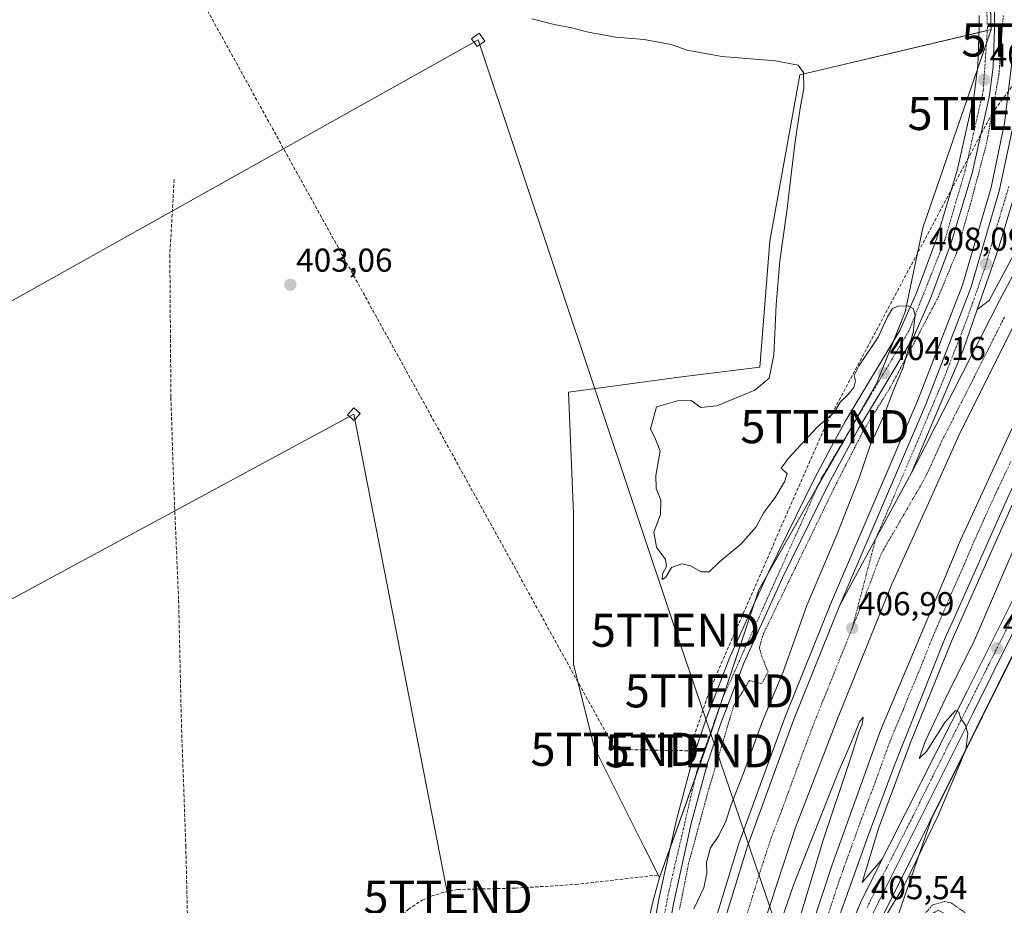
# Model space of a CAD drawing. Units: metres. Extents: x 607807 to 611267, y 4706134 to 4708501.
# Drawn here: x 608530 to 608828, y 4706445 to 4706713 of the extents above; entities that cross this region are included whole.
import ezdxf
from ezdxf.enums import TextEntityAlignment as Align

# ---------------------------------------------------------------- set-up
doc = ezdxf.new("R2010")
doc.units = ezdxf.units.M
doc.header["$MEASUREMENT"] = 0
for name, pattern in [('TRAZO_Y_PUNTO', [1, 0.5, -0.25, 0, -0.25]), ('TRAZOS', [0.75, 0.5, -0.25]), ('TRAZOSX2', [1.5, 1, -0.5])]:
    doc.linetypes.add(name, pattern=pattern)
doc.layers.get('0').update_dxf_attribs({"lineweight": 5})
for name, color, linetype, lineweight in [('Alambrada', 19, 'TRAZOS', 0), ('Arcén (en calzada doble)', 9, 'Continuous', 13), ('Carretera de calzada doble', 1, 'Continuous', 13), ('Carretera de calzada doble Cxs', 1, 'Continuous', 13), ('Carretera de calzada doble eje', 1, 'TRAZO_Y_PUNTO', 0), ('Carretera de calzada única', 19, 'Continuous', 13), ('Carretera de calzada única Cxs', 19, 'Continuous', 13), ('Carretera de calzada única eje', 19, 'TRAZO_Y_PUNTO', 0), ('Carátula', 7, 'Continuous', 5), ('Conducción de hidrocarburos lineal', 6, 'TRAZOSX2', 0), ('Corriente artificial lineal', 5, 'TRAZOSX2', 13), ('Cultivos herbáceos CxS', 92, 'Continuous', 0), ('Curva de nivel normal', 36, 'Continuous', 0), ('Núcleo urbano', 19, 'Continuous', 0), ('Núcleo urbano CxS', 19, 'Continuous', 0), ('Pista pavimentada', 135, 'Continuous', 13), ('Pista pavimentada Cxs', 135, 'Continuous', 0), ('Pista pavimentada eje', 135, 'TRAZO_Y_PUNTO', 0), ('Punto de cota en terreno', 7, 'Continuous', 0), ('Rótulo de punto de cota en terreno', 19, 'Continuous', 0), ('Tendido', 6, 'Continuous', 0), ('Torre de tendido', 19, 'Continuous', 0), ('Torre de tendido Cxs', 19, 'Continuous', 0), ('Torre de tendido puntual', 7, 'Continuous', 0)]:
    doc.layers.add(name, color=color, linetype=linetype, lineweight=lineweight)
doc.styles.add('Arial', font='txt', dxfattribs={"height": 0.2})

# ---------------------------------------------------------------- blocks, each defined once
blk = doc.blocks.new('*U160')
at = {"layer": 'Cultivos herbáceos CxS', "color": 92, "linetype": 'Continuous', "lineweight": 0}
blk.add_polyline3d([(608822.07, 4706758.58, 409.09), (608823.59, 4706709.85, 406.21), (608765.76, 4706696.14, 404.74), (608756.62, 4706645.89, 403.16), (608753.58, 4706607.82, 402.76), (608729.23, 4706604.77, 402.05), (608695.74, 4706600.21, 402.45), (608697.26, 4706563.66, 402.28), (608697.26, 4706517.97, 402.42), (608703.54, 4706492.9, 402.52), (608718.64, 4706462.63, 402.52), (608723.25, 4706453.42, 402.71), (608721.24, 4706446.1, 403.69), (608692.67, 4706318.53, 404.26), (608680.82, 4706234.06, 404.85), (608669.61, 4706173.55, 408.57), (608663.49, 4706147.7, 408.4), (608663.45, 4706147.09, 408.4), (607842.9, 4706134.19, 417.55)], dxfattribs=at)
blk = doc.blocks.new('5PATER')
at = {"layer": 'Carátula', "linetype": 'Continuous', "lineweight": 5}
h = blk.add_hatch(color=250, dxfattribs=at)
edge = h.paths.add_edge_path()
edge.add_ellipse((0, 0.01), major_axis=(-1.33, -1.34), ratio=0.999422, start_angle=0, end_angle=360)
blk = doc.blocks.new('*U190')
at = {"layer": 'Carretera de calzada única Cxs', "color": 19, "linetype": 'Continuous', "lineweight": 13}
for points in [[(608913.78, 4706577.67, 400.99), (608910, 4706581.92, 400.98), (608905.6, 4706585.51, 400.97), (608900.3, 4706589.07, 401.08), (608895.58, 4706590.93, 401.1), (608889.3, 4706592.18, 401.16), (608885.35, 4706592.25, 401.21), (608877.8, 4706591.11, 401.29), (608870.41, 4706588.24, 401.5), (608865.01, 4706585.06, 401.67), (608862.39, 4706583.05, 401.78), (608856.51, 4706576.41, 402.04), (608852.21, 4706570.18, 402.28), (608848.96, 4706564.65, 402.5), (608829.53, 4706525.99, 404.17), (608818.21, 4706503.3, 404.73), (608788.07, 4706442.93, 405.34), (608782.87, 4706431.76, 405.32), (608774.64, 4706411.01, 405.11), (608770.01, 4706396.89, 405.01), (608747.62, 4706306.68, 404.2), (608744.89, 4706297.23, 404.22), (608726.44, 4706208.34, 404.07), (608741.17, 4706298.31, 404.39), (608743.87, 4706307.67, 404.44), (608755.73, 4706358.06, 404.82), (608762.87, 4706386.11, 405.09), (608766.3, 4706398.04, 405.19), (608770.98, 4706412.29, 405.34), (608778.23, 4706431.93, 405.53), (608784.05, 4706445.76, 405.61), (608788.19, 4706454.18, 405.61), (608816.32, 4706509.76, 404.77), (608845.17, 4706567.43, 402.57), (608848.83, 4706573.63, 402.09), (608853.17, 4706579.39, 402), (608859.69, 4706586.11, 401.78), (608863.07, 4706588.85, 401.75), (608868.55, 4706592.38, 401.54), (608874.46, 4706595.13, 401.5), (608895.48, 4706602.05, 401.2), (608897.53, 4706603.22, 401.21), (608900.23, 4706605.51, 401.15), (608902.91, 4706609.39, 401.17), (608913.78, 4706577.67, 400.99)], [(608904.5, 4706599.11, 401.18), (608903.69, 4706599.74, 401.2), (608899.92, 4706597.13, 401.24), (608900.08, 4706596.01, 401.23), (608905.55, 4706593.4, 401.15), (608906.48, 4706594.52, 401.14), (608904.5, 4706599.11, 401.18)]]:
    blk.add_polyline3d(points, close=True, dxfattribs=at)
blk = doc.blocks.new('5TTEND')
blk.add_text('5TTEND', height=10).set_placement((0, 0), align=Align.MIDDLE_CENTER)

msp = doc.modelspace()

# ---------------------------------------------------------------- linework, layer by layer
at = {"layer": 'Alambrada', "color": 19, "linetype": 'TRAZOS', "lineweight": 0}
for points in [[(608827.27, 4706714.09, 406.61), (608826, 4706696.42, 414.2), (608822.29, 4706675.68, 406.28), (608817.64, 4706658.11, 406.24), (608813.19, 4706642.45, 406.19), (608807.69, 4706629.11, 406.3), (608800.28, 4706615.03, 405.35), (608792.98, 4706601.49, 404.89), (608784.83, 4706588.36, 413.83), (608775.94, 4706570.9, 406.33), (608763.45, 4706545.18, 411.54), (608754.69, 4706527.11, 402.62), (608753.5, 4706522.91, 401.78), (608754.22, 4706520.21, 402.26), (608756.14, 4706515.68, 403.62), (608754.22, 4706512.09, 403.76), (608750.51, 4706512.98, 403.44), (608748.14, 4706509.26, 413.1), (608745.77, 4706505.54, 412.9), (608744.51, 4706501.34, 412.95), (608743.26, 4706497.13, 413.88), (608742, 4706492.93, 413.09), (608740.74, 4706488.73, 405.62), (608739.49, 4706484.52, 413.02), (608738.23, 4706480.32, 413.16), (608737, 4706475.8, 407.82), (608735.77, 4706471.29, 411.58), (608734.54, 4706466.77, 413.82), (608733.31, 4706462.26, 414.42), (608732.08, 4706457.74, 409.64), (608731.16, 4706453.09, 403.4), (608730.24, 4706448.44, 405.36), (608729.32, 4706443.78, 405.92)], [(608859.84, 4706282.32, 402.2), (608853.71, 4706337.76, 404.42), (608849.32, 4706369.8, 405.77), (608843.3, 4706403.17, 406.25), (608838.45, 4706416.29, 403.51), (608831.57, 4706427.75, 407.36), (608818.73, 4706440.68, 407.16), (608811.54, 4706445.75, 403.54), (608809.48, 4706446.17, 403.47), (608805.85, 4706445.17, 403.38), (608803.19, 4706441.91, 403.66), (608779.09, 4706360.64, 405.4), (608763.05, 4706304.86, 404.67), (608755.65, 4706270.05, 406.04), (608748.1, 4706232.25, 404.37), (608741.51, 4706201.55, 405.37), (608738.07, 4706182.32, 406.44), (608736.73, 4706161.54, 405.41), (608737.05, 4706148.25, 406.27)]]:
    msp.add_polyline3d(points, dxfattribs=at)
at = {"layer": 'Arcén (en calzada doble)', "color": 9, "linetype": 'Continuous', "lineweight": 13}
for points in [[(608808.35, 4707053.98, 408.49), (608812.39, 4706986.8, 407.64), (608815.69, 4706906.23, 406.61), (608817.44, 4706874.72, 405.83), (608819.83, 4706850.05, 405.78), (608828.21, 4706784.13, 404.97), (608830.6, 4706758.99, 405.62), (608832.03, 4706728.93, 405.82), (608831.32, 4706711.59, 406.58), (608827.66, 4706681.57, 406.89), (608823.6, 4706662.08, 407.24), (608814.94, 4706632.59, 407.53), (608801.46, 4706597.77, 407.8), (608775.32, 4706536.82, 406.96), (608761.3, 4706502.01, 406.65), (608747.32, 4706463.74, 406.47), (608737.08, 4706430.51, 406.19), (608714.57, 4706328.4, 405.13), (608700.69, 4706257.51, 404.69), (608691.42, 4706194.51, 404.51), (608687.73, 4706160.76, 404.34), (608686.53, 4706147.46, 404.63)], [(609095.03, 4707041.11, 411.33), (609061.67, 4706994.98, 411.35), (609014, 4706929.52, 410.47), (608988.98, 4706896.01, 407.72), (608983.55, 4706888.09, 410.27), (608975.55, 4706876.58, 410.08), (608954.82, 4706846.72, 409.95), (608916.21, 4706789.91, 409.28), (608889.67, 4706748.47, 409.02), (608876.85, 4706726.73, 402.75), (608875.71, 4706724.77, 402.64), (608872.17, 4706718.76, 402.5), (608870.23, 4706715.48, 402.36), (608868.57, 4706712.46, 402.21), (608853.44, 4706684.81, 408.27), (608823.05, 4706627.94, 408.14), (608819.44, 4706625.25, 408.11)], [(608830.48, 4706567.26, 406.7), (608811.69, 4706525.09, 406.36), (608799.25, 4706494.33, 405.86), (608789.55, 4706468.27, 405.57), (608784.6, 4706451.99, 405.7), (608790.6, 4706458.97, 405.58)], [(608832.14, 4706524.68, 403.96), (608819.07, 4706498.51, 404.59), (608790.71, 4706441.66, 404.92), (608785.55, 4706430.6, 404.92), (608777.39, 4706410.02, 404.84), (608772.8, 4706396.02, 404.7), (608769.44, 4706384.36, 404.37), (608750.44, 4706305.93, 403.9), (608747.73, 4706296.52, 404.03), (608729.3, 4706207.81, 403.38), (608725.46, 4706187.02, 403.76), (608722.53, 4706166.57, 403.68), (608722.07, 4706161.29, 403.66), (608721.01, 4706148, 403.8)]]:
    msp.add_polyline3d(points, dxfattribs=at)
at = {"layer": 'Carretera de calzada doble', "color": 1, "linetype": 'Continuous', "lineweight": 13}
for points in [[(608799.53, 4706575.8, 407.57), (608803.51, 4706583.58, 407.63), (608826.14, 4706627.94, 408.07), (608855.82, 4706683.49, 408.51), (608857.07, 4706685.76, 408.62)], [(608860.23, 4706677.54, 408.27), (608858.12, 4706673.68, 408.18), (608834.19, 4706627.93, 407.7), (608813.92, 4706587.34, 407.27), (608806.03, 4706569.83, 407.12), (608793.53, 4706542.17, 406.71), (608777.16, 4706501.43, 406.33), (608764.46, 4706468.54, 406.07), (608751.05, 4706427.65, 405.72), (608739.82, 4706388.06, 405.16), (608732.35, 4706359.34, 404.9), (608724.46, 4706326.33, 404.68), (608710.64, 4706255.82, 404.28), (608701.44, 4706193.19, 404.31), (608697.96, 4706160.92, 404.11), (608696.76, 4706147.62, 404.24)], [(608710.96, 4706147.84, 404.24), (608712.07, 4706161.14, 404.33), (608714.07, 4706181.51, 404.07), (608720.33, 4706225.66, 404.16), (608726.26, 4706265.24, 404.39), (608733.57, 4706303.93, 404.48), (608741.6, 4706340.84, 404.95), (608753.1, 4706385.57, 405.16), (608763.26, 4706420, 405.48), (608775.51, 4706457.32, 405.94), (608790.17, 4706497.92, 406.18), (608810.39, 4706545.99, 406.72), (608814.37, 4706555.48, 406.83), (608831.75, 4706593.26, 407.35), (608849.64, 4706627.89, 407.64), (608865.21, 4706656.43, 407.9), (608866.21, 4706658.27, 408.06)], [(608869.44, 4706649.42, 407.83), (608867.35, 4706645.55, 407.75), (608843.83, 4706600.39, 407.33), (608828.55, 4706568.16, 406.92), (608812.8, 4706532.8, 406.52), (608809.75, 4706525.93, 406.49), (608794.42, 4706487.46, 406.03), (608786.21, 4706465.52, 405.94), (608772.8, 4706428.02, 405.66), (608764.73, 4706400.07, 405.31), (608751.35, 4706350.72, 404.83), (608742.5, 4706309.38, 404.53), (608741.12, 4706300.8, 404.44), (608741.17, 4706298.31, 404.39)], [(608777.8, 4706535.82, 407.2), (608788.67, 4706555.81, 407.41), (608799.53, 4706575.8, 407.57)], [(608689.26, 4706147.5, 404.56), (608690.44, 4706160.8, 404.46), (608694.07, 4706194.16, 404.52), (608703.32, 4706257.07, 404.69), (608717.19, 4706327.84, 405.13), (608739.67, 4706429.83, 406.2), (608749.85, 4706462.89, 406.55), (608763.8, 4706501.06, 406.81), (608777.8, 4706535.82, 407.2)]]:
    msp.add_polyline3d(points, dxfattribs=at)
at = {"layer": 'Carretera de calzada doble Cxs', "color": 1, "linetype": 'Continuous', "lineweight": 13}
for points in [[(608739.67, 4706429.83, 406.2), (608749.85, 4706462.89, 406.55), (608763.8, 4706501.06, 406.81), (608777.8, 4706535.82, 407.2), (608788.67, 4706555.81, 407.41), (608799.53, 4706575.8, 407.57), (608803.51, 4706583.58, 407.63), (608826.14, 4706627.94, 408.07), (608855.82, 4706683.49, 408.51)], [(608834.19, 4706627.93, 407.7), (608813.92, 4706587.34, 407.27), (608806.03, 4706569.83, 407.12), (608793.53, 4706542.17, 406.71), (608777.16, 4706501.43, 406.33), (608764.46, 4706468.54, 406.07), (608751.05, 4706427.65, 405.72)], [(608763.26, 4706420, 405.48), (608775.51, 4706457.32, 405.94), (608790.17, 4706497.92, 406.18), (608810.39, 4706545.99, 406.72), (608814.37, 4706555.48, 406.83), (608831.75, 4706593.26, 407.35)], [(608828.55, 4706568.16, 406.92), (608812.8, 4706532.8, 406.52), (608809.75, 4706525.93, 406.49), (608794.42, 4706487.46, 406.03), (608786.21, 4706465.52, 405.94), (608772.8, 4706428.02, 405.66)]]:
    msp.add_polyline3d(points, dxfattribs=at)
at = {"layer": 'Carretera de calzada doble eje', "color": 1, "linetype": 'TRAZO_Y_PUNTO', "lineweight": 0}
for points in [[(608827.62, 4706622.86, 407.9), (608825.39, 4706618.46, 407.84), (608822.85, 4706613.39, 407.8), (608820.6, 4706608.99, 407.76), (608818.07, 4706603.91, 407.71), (608814.71, 4706597.31, 407.62), (608814.26, 4706596.42, 407.62), (608811.71, 4706591.34, 407.56), (608810.44, 4706588.84, 407.54), (608808.71, 4706585.46, 407.51), (608804.76, 4706576.69, 407.4), (608802.78, 4706572.81, 407.37), (608790.3, 4706551.26, 407.24), (608785.67, 4706538.99, 407.09), (608781.57, 4706528.81, 406.99)], [(608774.44, 4706442.72, 405.92), (608777.51, 4706452.05, 406.01), (608779.19, 4706456.74, 406.04), (608780.87, 4706461.42, 406.09), (608784.41, 4706471.22, 406.14), (608786.46, 4706476.69, 406.23), (608788.51, 4706482.18, 406.23), (608792.3, 4706492.68, 406.34), (608794.21, 4706497.5, 406.34), (608797.01, 4706504.16, 406.41), (608798.92, 4706508.97, 406.45), (608801.73, 4706515.63, 406.55), (608805.55, 4706525.25, 406.61), (608807.82, 4706530.6, 406.7), (608809.35, 4706534.04, 406.73), (608811.6, 4706539.39, 406.83), (608815.53, 4706548.23, 406.87), (608817.53, 4706552.98, 406.97), (608821.46, 4706561.82, 407.07), (608825.8, 4706571.26, 407.13), (608829.62, 4706579.32, 407.21)], [(608781.57, 4706528.81, 406.99), (608774.57, 4706511.43, 406.81), (608770.48, 4706501.25, 406.73), (608767.3, 4706493.01, 406.67), (608760.33, 4706473.93, 406.51), (608757.16, 4706465.71, 406.44), (608753.8, 4706455.49, 406.32), (608748.71, 4706438.96, 406.14), (608745.35, 4706428.74, 406.06), (608742.55, 4706418.84, 405.94), (608739.75, 4706408.93, 405.84), (608736.01, 4706394.58, 405.67), (608724.78, 4706343.59, 405.09), (608720.82, 4706327.09, 404.97), (608717.55, 4706310.38, 404.83), (608710.62, 4706274.99, 404.64), (608708.8, 4706265.72, 404.59), (608706.98, 4706256.43, 404.54), (608704.69, 4706240.79, 404.51), (608700.05, 4706209.33, 404.47), (608697.76, 4706193.68, 404.45), (608696.01, 4706177.54, 404.43), (608694.21, 4706160.85, 404.41), (608693.05, 4706147.56, 404.44)]]:
    msp.add_polyline3d(points, dxfattribs=at)
at = {"layer": 'Carretera de calzada única', "color": 19, "linetype": 'Continuous', "lineweight": 13}
for points in [[(608777.8, 4706535.82, 407.2), (608801.94, 4706592.1, 407.89), (608803.94, 4706596.76, 407.86), (608817.48, 4706631.74, 408.04), (608826.19, 4706661.43, 407.7), (608831.07, 4706684.74, 407.31), (608834, 4706711.36, 406.72), (608834.71, 4706728.94, 406.08), (608833.28, 4706759.18, 405.46), (608830.87, 4706784.43, 405.18), (608822.5, 4706850.34, 405.63), (608820.1, 4706874.92, 405.93), (608818.37, 4706906.38, 406.52), (608815.55, 4706972.84, 407.56)], [(608824.33, 4706880.93, 406.04), (608827.03, 4706850.85, 405.52), (608835.39, 4706784.93, 405.2), (608837.82, 4706759.46, 405.44), (608838.75, 4706729.51, 406.17), (608837.3, 4706696.18, 407.2), (608834.78, 4706679.59, 407.49), (608831.78, 4706663.5, 407.93), (608825.69, 4706643.06, 408.09), (608819.44, 4706625.25, 408.11), (608815.12, 4706612.92, 407.98), (608803.3, 4706584.75, 407.67), (608799.53, 4706575.8, 407.57)], [(608741.17, 4706298.31, 404.39), (608743.87, 4706307.67, 404.44), (608755.73, 4706358.06, 404.82), (608762.87, 4706386.11, 405.09), (608766.3, 4706398.04, 405.19), (608770.98, 4706412.29, 405.34), (608778.23, 4706431.93, 405.53), (608784.05, 4706445.76, 405.61), (608788.19, 4706454.18, 405.61), (608816.32, 4706509.76, 404.77), (608845.17, 4706567.43, 402.57), (608848.83, 4706573.63, 402.09), (608853.17, 4706579.39, 402), (608859.69, 4706586.11, 401.78), (608863.07, 4706588.85, 401.75), (608868.55, 4706592.38, 401.54), (608874.46, 4706595.13, 401.5), (608895.48, 4706602.05, 401.2), (608897.53, 4706603.22, 401.21), (608900.23, 4706605.51, 401.15), (608902.91, 4706609.39, 401.17)], [(608913.78, 4706577.67, 400.99), (608910, 4706581.92, 400.98), (608905.6, 4706585.51, 400.97), (608900.3, 4706589.07, 401.08), (608895.58, 4706590.93, 401.1), (608889.3, 4706592.18, 401.16), (608885.35, 4706592.25, 401.21), (608877.8, 4706591.11, 401.29), (608870.41, 4706588.24, 401.5), (608865.01, 4706585.06, 401.67), (608862.39, 4706583.05, 401.78), (608856.51, 4706576.41, 402.04), (608852.21, 4706570.18, 402.28), (608848.96, 4706564.65, 402.5), (608829.53, 4706525.99, 404.17), (608818.21, 4706503.3, 404.73), (608788.07, 4706442.93, 405.34), (608782.87, 4706431.76, 405.32), (608774.64, 4706411.01, 405.11), (608770.01, 4706396.89, 405.01), (608747.62, 4706306.68, 404.2), (608744.89, 4706297.23, 404.22), (608726.44, 4706208.34, 404.07)], [(608777.8, 4706535.82, 407.2), (608788.67, 4706555.81, 407.41), (608799.53, 4706575.8, 407.57)]]:
    msp.add_polyline3d(points, dxfattribs=at)
at = {"layer": 'Carretera de calzada única Cxs', "color": 19, "linetype": 'Continuous', "lineweight": 13}
msp.add_polyline3d([(608831.78, 4706663.5, 407.93), (608825.69, 4706643.06, 408.09), (608819.44, 4706625.25, 408.11), (608815.12, 4706612.92, 407.98), (608803.3, 4706584.75, 407.67), (608799.53, 4706575.8, 407.57), (608788.67, 4706555.81, 407.41), (608777.8, 4706535.82, 407.2), (608801.94, 4706592.1, 407.89), (608803.94, 4706596.76, 407.86), (608817.48, 4706631.74, 408.04), (608826.19, 4706661.43, 407.7), (608831.07, 4706684.74, 407.31)], dxfattribs=at)
at = {"layer": 'Carretera de calzada única eje', "color": 19, "linetype": 'TRAZO_Y_PUNTO', "lineweight": 0}
for points in [[(608828.98, 4706662.46, 407.84), (608827.46, 4706657.34, 407.87), (608825.94, 4706652.24, 407.98), (608821.58, 4706637.4, 408.09), (608820.01, 4706632.92, 408.11), (608818.46, 4706628.49, 408.11), (608816.3, 4706622.33, 408.08), (608809.53, 4706604.84, 407.95), (608807.44, 4706599.84, 407.92), (608806.37, 4706597.3, 407.9), (608805.33, 4706594.84, 407.86), (608804.33, 4706592.51, 407.84), (608803.48, 4706590.47, 407.81), (608800.73, 4706583.94, 407.71), (608788.67, 4706555.81, 407.41)], [(608788.67, 4706555.81, 407.41), (608781.57, 4706528.81, 406.99)], [(608786.07, 4706444.34, 405.54), (608788.14, 4706448.55, 405.56), (608791.89, 4706456.09, 405.51), (608794.67, 4706461.59, 405.48), (608799.92, 4706471.93, 405.34), (608811.21, 4706494.57, 405.15), (608814.23, 4706500.55, 404.99), (608817.26, 4706506.52, 404.82), (608822.92, 4706517.88, 404.54), (608826.53, 4706525.09, 404.34), (608830.14, 4706532.29, 404.06)]]:
    msp.add_polyline3d(points, dxfattribs=at)
at = {"layer": 'Conducción de hidrocarburos lineal', "color": 6, "linetype": 'TRAZOSX2', "lineweight": 0}
msp.add_polyline3d([(608309.6, 4707482.47, 408.54), (608380.08, 4707064.95, 413.93), (608472.63, 4706921.8, 412.86), (608709.83, 4706492.21, 402.26), (608732.28, 4706491.78, 401.87), (608738.36, 4706509.89, 402.21), (608773.35, 4706589.79, 404.13), (608823.91, 4706684.5, 405.89), (608840.23, 4706706.72, 406.73), (608862.2, 4706709.9, 405.03), (608894.74, 4706611.36, 401.64)], dxfattribs=at)
at = {"layer": 'Corriente artificial lineal', "color": 5, "linetype": 'TRAZOSX2', "lineweight": 13}
for points in [[(608576.4, 4706664.53, 403.96), (608575.1, 4706641.7, 403.5), (608575.42, 4706598.61, 403.22), (608576.24, 4706573.09, 402.84), (608577.75, 4706537.33, 402.99), (608578.62, 4706499.73, 403.06), (608579.93, 4706463.06, 403.07), (608580.44, 4706441.18, 402.64), (608580.22, 4706439.39, 402.6)], [(608580.02, 4706425.4, 402.62), (608606.53, 4706428.93, 402.59), (608632.7, 4706431.13, 402.65), (608637.43, 4706433.52, 402.56), (608647.23, 4706443.78, 402.49), (608651.49, 4706446.62, 402.62), (608654.2, 4706447.82, 402.47), (608658.28, 4706449.05, 402.72), (608662.13, 4706449.83, 403.05), (608679.68, 4706450.23, 403.12), (608697.89, 4706451.34, 402.93), (608722.68, 4706454.2, 402.54)]]:
    msp.add_polyline3d(points, dxfattribs=at)
at = {"layer": 'Cultivos herbáceos CxS', "color": 92, "linetype": 'Continuous', "lineweight": 0}
for points in [[(608823.59, 4706709.85, 406.21), (608822.07, 4706758.58, 409.09)], [(608723.25, 4706453.42, 402.71), (608718.63, 4706462.63, 402.52), (608703.54, 4706492.9, 402.52), (608697.26, 4706517.97, 402.42), (608697.26, 4706563.66, 402.28), (608695.74, 4706600.21, 402.45), (608729.23, 4706604.77, 402.05), (608753.58, 4706607.82, 402.76), (608756.62, 4706645.89, 403.16), (608765.76, 4706696.14, 404.74), (608819.98, 4706708.99, 406.11), (608822.44, 4706709.57, 406.17), (608823.59, 4706709.85, 406.21)], [(608723.25, 4706453.42, 402.71), (608718.63, 4706462.63, 402.52), (608703.54, 4706492.9, 402.52), (608697.26, 4706517.97, 402.42), (608697.26, 4706563.66, 402.28), (608695.74, 4706600.21, 402.45), (608729.23, 4706604.77, 402.05), (608753.58, 4706607.82, 402.76), (608756.62, 4706645.89, 403.16), (608765.76, 4706696.14, 404.74), (608819.98, 4706708.99, 406.11), (608822.44, 4706709.57, 406.17), (608823.59, 4706709.85, 406.21)], [(608823.59, 4706709.85, 406.21), (608822.18, 4706705.75, 406.02), (608819.49, 4706697.92, 405.8), (608803, 4706649.91, 405.87), (608797.6, 4706624.53, 404.74), (608794.13, 4706615.8, 404.45), (608789.06, 4706603.01, 404.03), (608779.41, 4706586.26, 403.18), (608771.56, 4706572.65, 402.57), (608770.85, 4706571.42, 402.53), (608756.04, 4706545.31, 401.97), (608753.29, 4706540.46, 401.9), (608751.77, 4706535.91, 401.97), (608742.35, 4706507.63, 402.23), (608738.09, 4706494.84, 402.22), (608734.13, 4706483.78, 402.3), (608726.55, 4706462.63, 402.6), (608723.25, 4706453.42, 402.71)], [(608792.76, 4706434.12, 403.88), (608794.74, 4706440.07, 403.7), (608805.56, 4706471.24, 405.11), (608820.89, 4706501.96, 404.43), (608831.79, 4706523.81, 404), (608857.89, 4706573.1, 401.86), (608863.23, 4706576.53, 401.56), (608879.2, 4706586.81, 401.28), (608909.29, 4706578.21, 400.86), (608911.14, 4706576.12, 400.83), (608915.13, 4706564.58, 401), (608961.41, 4706411.63, 399.94), (608980.41, 4706350.94, 399.72), (608985.89, 4706329.55, 399.64), (608988.25, 4706317.53, 399.71), (608988.41, 4706316.72, 399.71), (608988.61, 4706316.06, 399.72), (608988.99, 4706314.79, 399.73)], [(608841.14, 4706414.68, 402.18), (608818.3, 4706437.53, 402.86), (608807.65, 4706443.62, 403.34), (608806.63, 4706442.97, 403.4), (608806.12, 4706442.65, 403.3), (608792.76, 4706434.12, 403.88), (608794.74, 4706440.07, 403.7), (608805.56, 4706471.24, 405.11), (608820.89, 4706501.96, 404.43), (608831.79, 4706523.81, 404)], [(608663.45, 4706147.09, 408.4), (608663.48, 4706147.7, 408.4), (608664.12, 4706150.37, 408.46), (608669.59, 4706173.45, 408.57), (608669.61, 4706173.55, 408.57), (608674.51, 4706199.99, 407.08), (608680.82, 4706234.06, 404.85), (608681.44, 4706238.49, 404.57), (608692.67, 4706318.53, 404.26), (608721.24, 4706446.1, 403.69), (608723.25, 4706453.42, 402.71)]]:
    msp.add_polyline3d(points, dxfattribs=at)
msp.add_polyline3d([(608723.25, 4706453.42, 402.71), (608718.63, 4706462.63, 402.52), (608703.54, 4706492.9, 402.52), (608697.26, 4706517.97, 402.42), (608697.26, 4706563.66, 402.28), (608695.74, 4706600.21, 402.45), (608729.23, 4706604.77, 402.05), (608753.58, 4706607.82, 402.76), (608756.62, 4706645.89, 403.16), (608765.76, 4706696.14, 404.74), (608823.59, 4706709.85, 406.21), (608803, 4706649.91, 405.87), (608797.6, 4706624.53, 404.74), (608789.06, 4706603.01, 404.03), (608770.85, 4706571.42, 402.53), (608753.29, 4706540.46, 401.9), (608738.09, 4706494.84, 402.22), (608723.25, 4706453.42, 402.71)], close=True, dxfattribs=at)
at = {"layer": 'Curva de nivel normal', "color": 36, "linetype": 'Continuous', "lineweight": 0}
for points in [[(608733.7, 4706444, 405), (608736.64, 4706450.31, 405), (608737.57, 4706454.78, 405), (608737.46, 4706458.13, 405), (608738.66, 4706462.46, 405), (608741.2, 4706466.16, 405), (608743.47, 4706470.73, 405), (608744.74, 4706474.97, 405), (608748.73, 4706485.05, 405), (608754.42, 4706500.72, 405), (608760.57, 4706515.39, 405), (608767.85, 4706535.72, 405), (608776.91, 4706557.05, 405), (608783.58, 4706574.05, 405), (608787, 4706584.05, 405), (608791.22, 4706593.39, 405), (608794.18, 4706601.05, 405), (608796.88, 4706607.43, 405), (608800.02, 4706618.24, 405), (608800.66, 4706623.43, 405), (608800, 4706625.5, 405), (608798.56, 4706626.29, 405), (608795.48, 4706626.24, 405), (608793.79, 4706625.49, 405), (608792.3, 4706623.05, 405), (608789.43, 4706616.87, 405), (608783.67, 4706608.24, 405), (608782.2, 4706605.27, 405), (608782.59, 4706603.64, 405), (608782.12, 4706601.59, 405), (608780.28, 4706599.46, 405), (608777.99, 4706597.33, 405), (608776.11, 4706594.03, 405), (608771.1, 4706589.71, 405), (608762.31, 4706580.27, 405), (608760.08, 4706577.24, 405), (608761.91, 4706575.48, 405), (608761.13, 4706573.13, 405), (608758.25, 4706568.35, 405), (608754.89, 4706563.79, 405), (608752.54, 4706559.5, 405), (608747.84, 4706554.29, 405), (608741.39, 4706548.94, 405), (608738.34, 4706545.87, 405), (608735.86, 4706545.85, 405), (608732.68, 4706547.68, 405), (608730.06, 4706548.3, 405), (608726.87, 4706547.18, 405), (608725.21, 4706544.3, 405), (608724.07, 4706543.59, 405), (608724.13, 4706545.24, 405), (608725.41, 4706547.52, 405), (608725.13, 4706549.57, 405), (608722.38, 4706553.3, 405), (608721.54, 4706557.93, 405), (608723.54, 4706563.2, 405), (608723.68, 4706567.6, 405), (608722.22, 4706571.09, 405), (608722.11, 4706574.98, 405), (608723.52, 4706582.39, 405), (608722.02, 4706586.02, 405), (608720.53, 4706589.18, 405), (608722.39, 4706595.77, 405), (608728.75, 4706597.56, 405), (608732.84, 4706597.67, 405), (608735.74, 4706595.6, 405), (608740.63, 4706596.04, 405), (608752.09, 4706600.78, 405), (608756.47, 4706604.42, 405), (608757.88, 4706611.53, 405), (608758.59, 4706626.66, 405), (608759.7, 4706639.94, 405), (608761.78, 4706654.93, 405), (608764.2, 4706675.27, 405), (608765.9, 4706686.72, 405), (608766.97, 4706692.05, 405), (608766.88, 4706696.94, 405), (608765.18, 4706699.06, 405), (608758.4, 4706700.37, 405), (608742.17, 4706701.74, 405), (608731.66, 4706703.64, 405), (608726.82, 4706705.37, 405), (608718.66, 4706706.83, 405), (608710, 4706707.6, 405), (608701.28, 4706709.2, 405), (608696.76, 4706710.43, 405), (608691.44, 4706711.44, 405), (608684.62, 4706713.14, 405)], [(608830.93, 4706553.72, 405), (608818.37, 4706524.72, 405), (608810.86, 4706509.72, 405), (608803.69, 4706494.56, 405), (608801.85, 4706489.41, 405), (608804.07, 4706491.6, 405), (608809.64, 4706500.34, 405), (608812.8, 4706503.91, 405), (608813.88, 4706503.48, 405), (608814.49, 4706501.55, 405), (608815.89, 4706499.5, 405), (608816.55, 4706497, 405), (608816, 4706492.21, 405), (608813.59, 4706486.33, 405), (608807.62, 4706472.21, 405), (608801.25, 4706459.14, 405), (608797.34, 4706451.07, 405), (608791.32, 4706441.14, 405)], [(608761.26, 4706426.55, 405), (608772.86, 4706465.05, 405), (608781.24, 4706490.05, 405), (608783.56, 4706497.39, 405), (608784.59, 4706499.85, 405), (608784.91, 4706501.91, 405), (608783.74, 4706500.52, 405), (608781.43, 4706494.72, 405), (608777.5, 4706485.72, 405), (608763.89, 4706451.39, 405), (608747.27, 4706403.39, 405)]]:
    msp.add_polyline3d(points, dxfattribs=at)
at = {"layer": 'Núcleo urbano', "color": 19, "linetype": 'Continuous', "lineweight": 0}
for points in [[(608823.59, 4706709.85, 406.21), (608822.07, 4706758.58, 409.09)], [(608823.59, 4706709.85, 406.21), (608822.18, 4706705.75, 406.02), (608819.49, 4706697.92, 405.8), (608803, 4706649.91, 405.87), (608797.6, 4706624.53, 404.74), (608794.13, 4706615.8, 404.45), (608789.06, 4706603.01, 404.03), (608779.41, 4706586.26, 403.18), (608771.56, 4706572.65, 402.57), (608770.85, 4706571.42, 402.53), (608756.04, 4706545.31, 401.97), (608753.29, 4706540.46, 401.9), (608751.77, 4706535.91, 401.97), (608742.35, 4706507.63, 402.23), (608738.09, 4706494.84, 402.22), (608734.13, 4706483.78, 402.3), (608726.55, 4706462.63, 402.6), (608723.25, 4706453.42, 402.71)], [(608792.76, 4706434.12, 403.88), (608794.74, 4706440.07, 403.7), (608805.56, 4706471.24, 405.11), (608820.89, 4706501.96, 404.43), (608831.79, 4706523.81, 404), (608857.89, 4706573.1, 401.86), (608863.23, 4706576.53, 401.56), (608879.2, 4706586.81, 401.28), (608909.29, 4706578.21, 400.86), (608911.14, 4706576.12, 400.83), (608915.13, 4706564.58, 401), (608961.41, 4706411.63, 399.94), (608980.41, 4706350.94, 399.72), (608985.89, 4706329.55, 399.64), (608988.25, 4706317.53, 399.71), (608988.41, 4706316.72, 399.71), (608988.61, 4706316.06, 399.72), (608988.99, 4706314.79, 399.73)], [(608663.45, 4706147.09, 408.4), (608663.48, 4706147.7, 408.4), (608664.12, 4706150.37, 408.46), (608669.59, 4706173.45, 408.57), (608669.61, 4706173.55, 408.57), (608674.51, 4706199.99, 407.08), (608680.82, 4706234.06, 404.85), (608681.44, 4706238.49, 404.57), (608692.67, 4706318.53, 404.26), (608721.24, 4706446.1, 403.69), (608723.25, 4706453.42, 402.71)]]:
    msp.add_polyline3d(points, dxfattribs=at)
at = {"layer": 'Núcleo urbano CxS', "color": 19, "linetype": 'Continuous', "lineweight": 0}
for points in [[(608692.67, 4706318.53, 404.26), (608721.24, 4706446.1, 403.69), (608723.25, 4706453.42, 402.71), (608738.09, 4706494.84, 402.22), (608753.29, 4706540.46, 401.9), (608770.85, 4706571.42, 402.53), (608789.06, 4706603.01, 404.03), (608797.6, 4706624.53, 404.74), (608803, 4706649.91, 405.87), (608823.59, 4706709.85, 406.21), (608822.07, 4706758.58, 409.09)], [(608831.79, 4706523.81, 404), (608820.89, 4706501.96, 404.43), (608805.56, 4706471.24, 405.11), (608794.74, 4706440.07, 403.7)]]:
    msp.add_polyline3d(points, dxfattribs=at)
at = {"layer": 'Pista pavimentada', "color": 135, "linetype": 'Continuous', "lineweight": 13}
for points in [[(608824.55, 4706722.04, 406.69), (608824.6, 4706710.18, 406.25), (608824.19, 4706698.55, 405.97), (608823.03, 4706689.4, 405.69), (608817.87, 4706666.48, 405.54), (608811.51, 4706645.35, 405.28), (608805.3, 4706628.57, 405.28), (608800.1, 4706616.82, 405.03), (608790.87, 4706601.33, 404.11), (608783.42, 4706589.07, 403.71), (608774.23, 4706571.99, 402.68), (608760.51, 4706544.08, 402.2), (608748.8, 4706518.26, 402.08), (608741.71, 4706499.86, 402.12), (608737.87, 4706488.38, 402.31), (608732.82, 4706469.8, 402.67), (608727.46, 4706445.5, 403.78), (608720.8, 4706407.96, 404.71)], [(608716.3, 4706408.77, 404.47), (608722.96, 4706446.4, 403.68), (608724.12, 4706451.59, 403.16), (608728.37, 4706470.89, 402.27), (608733.48, 4706489.71, 402.03), (608737.39, 4706501.42, 402.11), (608744.57, 4706520.05, 401.94), (608756.37, 4706546.04, 401.98), (608770.16, 4706574.08, 402.63), (608775.23, 4706583.54, 403.08), (608779.44, 4706591.34, 403.7), (608796.01, 4706618.92, 404.68), (608801.05, 4706630.29, 405.13), (608807.17, 4706646.81, 405.24), (608813.44, 4706667.64, 405.19), (608818.51, 4706690.18, 405.56), (608819.62, 4706698.91, 405.82), (608820.03, 4706710.25, 406.14), (608820.01, 4706714.08, 406.25)]]:
    msp.add_polyline3d(points, dxfattribs=at)
at = {"layer": 'Pista pavimentada Cxs', "color": 135, "linetype": 'Continuous', "lineweight": 0}
for points in [[(608824.55, 4706722.04, 406.69), (608824.6, 4706710.18, 406.25), (608824.19, 4706698.55, 405.97), (608823.03, 4706689.4, 405.69), (608817.87, 4706666.48, 405.54), (608811.51, 4706645.35, 405.28), (608805.3, 4706628.57, 405.28), (608800.1, 4706616.82, 405.03), (608790.87, 4706601.33, 404.11), (608783.42, 4706589.07, 403.71), (608774.23, 4706571.99, 402.68), (608760.51, 4706544.08, 402.2), (608748.8, 4706518.26, 402.08), (608741.71, 4706499.86, 402.12), (608737.87, 4706488.38, 402.31), (608732.82, 4706469.8, 402.67), (608727.46, 4706445.5, 403.78), (608720.8, 4706407.96, 404.71)], [(608716.3, 4706408.77, 404.47), (608722.96, 4706446.4, 403.68), (608724.12, 4706451.59, 403.16), (608728.37, 4706470.89, 402.27), (608733.48, 4706489.71, 402.03), (608737.39, 4706501.42, 402.11), (608744.57, 4706520.05, 401.94), (608756.37, 4706546.04, 401.98), (608770.16, 4706574.08, 402.63), (608775.23, 4706583.54, 403.08), (608779.44, 4706591.34, 403.7), (608796.01, 4706618.92, 404.68), (608801.05, 4706630.29, 405.13), (608807.17, 4706646.81, 405.24), (608813.44, 4706667.64, 405.19), (608818.51, 4706690.18, 405.56), (608819.62, 4706698.91, 405.82), (608820.03, 4706710.25, 406.14), (608820.01, 4706714.08, 406.25)]]:
    msp.add_polyline3d(points, dxfattribs=at)
at = {"layer": 'Pista pavimentada eje', "color": 135, "linetype": 'TRAZO_Y_PUNTO', "lineweight": 0}
msp.add_polyline3d([(608817.94, 4706773.89, 410.04), (608821.23, 4706743.9, 408.42), (608822.5, 4706710.51, 406.21), (608821.23, 4706691.4, 405.48), (608815.76, 4706667.24, 405.17), (608809.67, 4706646.44, 405.24), (608798.8, 4706618.88, 404.85), (608772.32, 4706574.34, 402.63), (608742.32, 4706507.56, 402.23), (608734.53, 4706485.51, 402.23), (608726.14, 4706449.39, 403.53), (608713.96, 4706385.93, 404.84), (608703.46, 4706332.59, 404.82), (608702.91, 4706329.95, 404.82)], dxfattribs=at)
at = {"layer": 'Tendido', "color": 6, "linetype": 'Continuous', "lineweight": 0}
for points in [[(608212.93, 4706451.27, 412.33), (608414, 4706564.54, 412.26), (608668.43, 4706706.73, 404.68), (608728.1, 4706528.24, 402.77), (608779.11, 4706378.66, 404.92)], [(608228.8, 4706414.11, 412.07), (608377.47, 4706474.33, 408.92), (608510.63, 4706528.71, 404.05), (608630.79, 4706593.57, 402.93), (608659.3, 4706447.52, 402.99), (608680.38, 4706351.47, 404.69)]]:
    msp.add_polyline3d(points, dxfattribs=at)
at = {"layer": 'Torre de tendido', "color": 19, "linetype": 'Continuous', "lineweight": 0}
for points in [[(608670.44, 4706706.41, 404.79), (608668.14, 4706704.72, 404.67), (608666.41, 4706707.05, 404.76), (608668.71, 4706708.75, 404.91), (608670.44, 4706706.41, 404.79)], [(608632.69, 4706593.73, 403.07), (608630.84, 4706591.66, 402.98), (608628.88, 4706593.41, 402.99), (608630.73, 4706595.48, 402.96), (608632.69, 4706593.73, 403.07)]]:
    msp.add_polyline3d(points, dxfattribs=at)
at = {"layer": 'Torre de tendido Cxs', "color": 19, "linetype": 'Continuous', "lineweight": 0}
for points in [[(608670.44, 4706706.41, 404.79), (608668.14, 4706704.72, 404.67), (608666.41, 4706707.05, 404.76), (608668.71, 4706708.75, 404.91), (608670.44, 4706706.41, 404.79)], [(608632.69, 4706593.73, 403.07), (608630.84, 4706591.66, 402.98), (608628.88, 4706593.41, 402.99), (608630.73, 4706595.48, 402.96), (608632.69, 4706593.73, 403.07)]]:
    msp.add_polyline3d(points, close=True, dxfattribs=at)

# ---------------------------------------------------------------- block references
at = {"layer": 'Carretera de calzada única Cxs', "color": 19, "linetype": 'Continuous', "lineweight": 13}
msp.add_blockref('*U190', (0, 0), dxfattribs=at)
at = {"layer": 'Cultivos herbáceos CxS', "color": 92, "linetype": 'Continuous', "lineweight": 0}
msp.add_blockref('*U160', (0, 0), dxfattribs=at)
at = {"layer": 'Punto de cota en terreno', "linetype": 'Continuous', "lineweight": 0}
for p in [(608821.46, 4706694.69, 405.57), (608822.07, 4706639.04, 408.09), (608611.57, 4706632.7, 403.06), (608791.12, 4706605.97, 404.16), (608781.58, 4706528.81, 406.99), (608825.38, 4706522.78, 404.41)]:
    msp.add_blockref('5PATER', p, dxfattribs=at)
at = {"layer": 'Torre de tendido puntual', "linetype": 'Continuous', "lineweight": 0}
for p in [(608840.23, 4706706.72, 406.55), (608823.91, 4706684.5, 405.75), (608773.35, 4706589.79, 404.26), (608728.1, 4706528.24, 402.5), (608738.36, 4706509.89, 402.14), (608709.83, 4706492.21, 402.21), (608732.28, 4706491.78, 401.97), (608659.3, 4706447.52, 403.37)]:
    msp.add_blockref('5TTEND', p, dxfattribs=at)

# ---------------------------------------------------------------- texts
at = {"layer": 'Rótulo de punto de cota en terreno', "color": 19, "linetype": 'Continuous', "lineweight": 0, "style": 'Arial'}
for s, p in [('405,57', (608823.22, 4706696.45)), ('408,09', (608804.82, 4706640.8)), ('403,06', (608613.33, 4706634.46)), ('404,16', (608792.88, 4706607.73)), ('406,99', (608783.34, 4706530.57)), ('404,41', (608827.14, 4706524.54)), ('405,54', (608787.24, 4706444.7))]:
    msp.add_text(s, height=7, dxfattribs=at).set_placement(p, align=Align.BOTTOM_LEFT)

doc.saveas('drawing.dxf')
